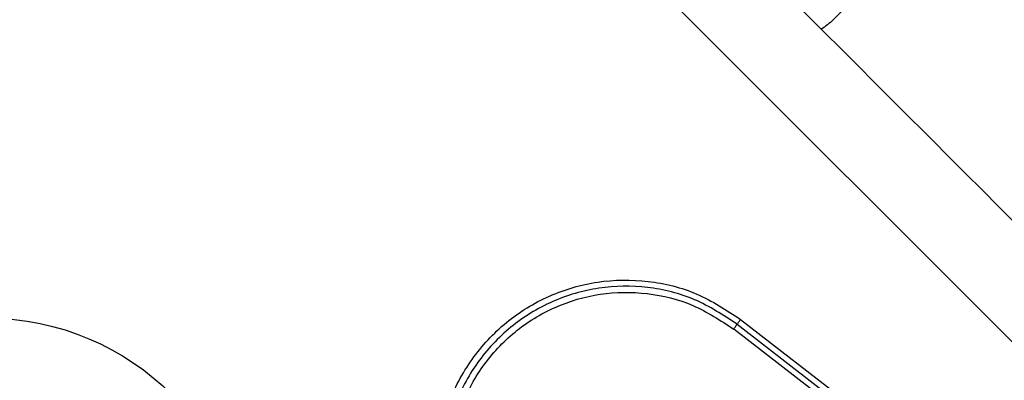
# Model space of a CAD drawing. Units: millimetres. Extents: x 15497 to 22928, y 39609 to 46240.
# Drawn here: x 18675 to 18724, y 41197 to 41214 of the extents above; entities that cross this region are included whole.
import ezdxf

# ---------------------------------------------------------------- set-up
doc = ezdxf.new("R2010")
doc.units = ezdxf.units.MM
doc.header["$LTSCALE"] = 200
doc.layers.add('OTWORY_MONTAŻOWE', color=1, linetype='Continuous')

msp = doc.modelspace()

# ---------------------------------------------------------------- linework, layer by layer
at = {"color": 7, "linetype": 'Continuous', "lineweight": 25}
for p, q in [((18731.24, 41191.347), (18678.006, 41244.582)), ((18715.936, 41215.136), (18715.229, 41214.429)), ((18710.484, 41199.405), (18722.719, 41189.934)), ((18710.652, 41199.645), (18722.88, 41190.18)), ((18722.558, 41189.687), (18710.314, 41199.164))]:
    msp.add_line(p, q, dxfattribs=at)
msp.add_circle((18673.509, 41186.851), 12.85, dxfattribs=at)
msp.add_arc((18707.892, 41201.047), 3.068, 322.153, 327.6537, dxfattribs=at)
for points, knots in [([(18733.79, 41194.806), (18729.444, 41199.153), (18720.751, 41207.846), (18707.627, 41220.969), (18694.504, 41234.092), (18685.811, 41242.786), (18681.464, 41247.132)], [0, 0, 0, 0, 0.249998, 0.5, 0.749998, 1, 1, 1, 1]), ([(18715.229, 41214.429), (18715.226, 41214.426), (18715.048, 41214.248), (18714.845, 41214.099), (18714.644, 41213.953)], [0, 0, 0, 0, 0.015589, 1, 1, 1, 1]), ([(18695.734, 41193.015), (18695.862, 41193.842), (18696.119, 41195.497), (18697.325, 41197.731), (18699.032, 41199.575), (18701.177, 41200.893), (18703.592, 41201.596), (18706.1, 41201.623), (18708.558, 41201.019), (18709.954, 41200.103), (18710.652, 41199.645)], [0, 0, 0, 0, 0.124978, 0.249975, 0.37499, 0.500008, 0.625026, 0.750044, 0.875061, 1, 1, 1, 1]), ([(18710.484, 41199.405), (18709.805, 41199.85), (18708.452, 41200.737), (18706.074, 41201.318), (18703.653, 41201.291), (18701.321, 41200.612), (18699.247, 41199.339), (18697.596, 41197.557), (18696.429, 41195.397), (18696.18, 41193.796), (18696.055, 41192.993)], [0, 0, 0, 0, 0.125595, 0.250386, 0.375055, 0.499954, 0.624961, 0.749922, 0.874683, 1, 1, 1, 1]), ([(18696.378, 41192.972), (18696.498, 41193.745), (18696.738, 41195.291), (18697.864, 41197.378), (18699.46, 41199.1), (18701.464, 41200.33), (18703.72, 41200.987), (18706.062, 41201.012), (18708.358, 41200.448), (18709.662, 41199.592), (18710.314, 41199.164)], [0, 0, 0, 0, 0.124943, 0.249959, 0.374979, 0.500001, 0.625025, 0.750048, 0.875069, 1, 1, 1, 1]), ([(18710.652, 41199.645), (18710.636, 41199.623), (18710.601, 41199.577), (18710.554, 41199.512), (18710.512, 41199.451), (18710.493, 41199.421), (18710.484, 41199.405)], [0, 0, 0, 0, 0.237908, 0.487778, 0.743988, 1, 1, 1, 1])]:
    msp.add_open_spline(points, degree=3, knots=knots, dxfattribs=at)
at = {"layer": 'OTWORY_MONTAŻOWE'}
msp.add_circle((18673.509, 41186.851), 200, dxfattribs=at)

doc.saveas('drawing.dxf')
